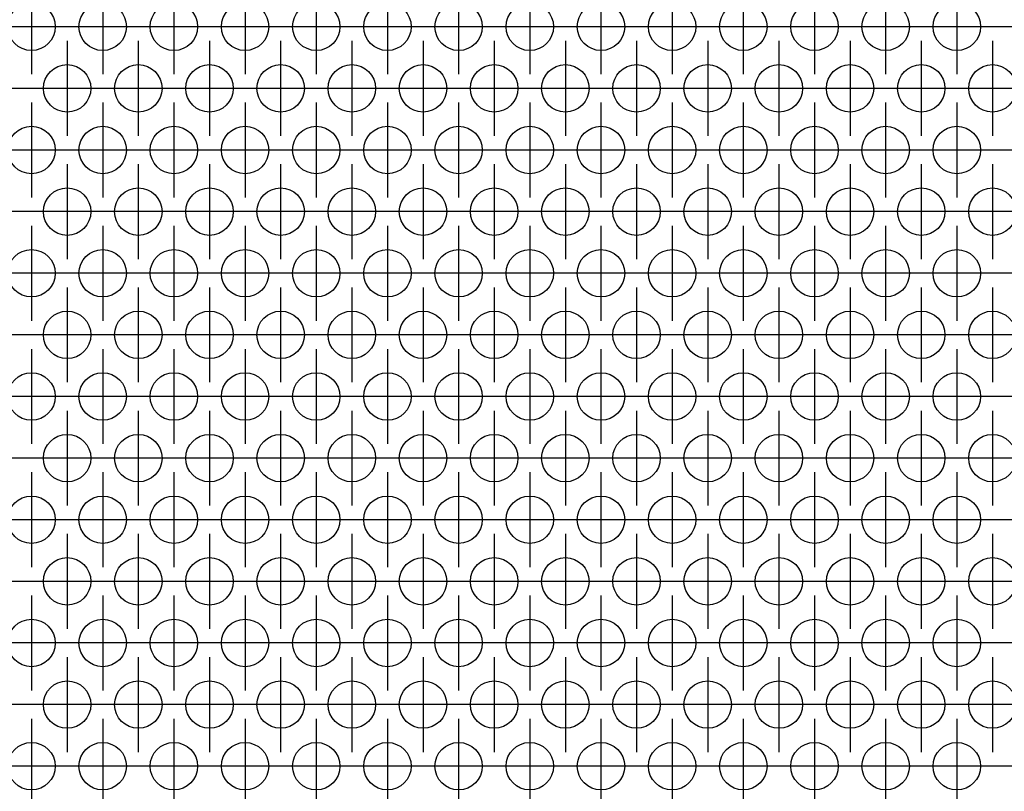
# Model space of a CAD drawing. Units: millimetres. Extents: x 28 to 622, y -25 to 395.
# Drawn here: x 302 to 319, y 249 to 262 of the extents above; entities that cross this region are included whole.
import ezdxf

# ---------------------------------------------------------------- set-up
doc = ezdxf.new("R2010")
doc.units = ezdxf.units.MM
doc.linetypes.add('DOT_CENTER', pattern=[14, 12, -1, 0, -1])
doc.layers.add('1', color=7, linetype='Continuous')

# ---------------------------------------------------------------- blocks, each defined once
blk = doc.blocks.new('ansaugblende_lochung_rv4_6_bg61_wandstehend__46', base_point=(762.061, 1241.472))
at = {"color": 1, "linetype": 'Continuous'}
for centre in [(1512.561, 1308.659), (1518.561, 1308.659), (1524.561, 1308.659), (1530.561, 1308.659), (1536.561, 1308.659), (1542.561, 1308.659), (1548.561, 1308.659), (1554.561, 1308.659), (1560.561, 1308.659), (1566.561, 1308.659), (1572.561, 1308.659), (1578.561, 1308.659), (1584.561, 1308.659), (1590.561, 1308.659), (1515.561, 1303.463), (1521.561, 1303.463), (1527.561, 1303.463), (1533.561, 1303.463), (1539.561, 1303.463), (1545.561, 1303.463), (1551.561, 1303.463), (1557.561, 1303.463), (1563.561, 1303.463), (1569.561, 1303.463), (1575.561, 1303.463), (1581.561, 1303.463), (1587.561, 1303.463), (1593.561, 1303.463), (1512.561, 1298.267), (1518.561, 1298.267), (1524.561, 1298.267), (1530.561, 1298.267), (1536.561, 1298.267), (1542.561, 1298.267), (1548.561, 1298.267), (1554.561, 1298.267), (1560.561, 1298.267), (1566.561, 1298.267), (1572.561, 1298.267), (1578.561, 1298.267), (1584.561, 1298.267), (1590.561, 1298.267), (1515.561, 1293.071), (1521.561, 1293.071), (1527.561, 1293.071), (1533.561, 1293.071), (1539.561, 1293.071), (1545.561, 1293.071), (1551.561, 1293.071), (1557.561, 1293.071), (1563.561, 1293.071), (1569.561, 1293.071), (1575.561, 1293.071), (1581.561, 1293.071), (1587.561, 1293.071), (1593.561, 1293.071), (1512.561, 1287.874), (1518.561, 1287.874), (1524.561, 1287.874), (1530.561, 1287.874), (1536.561, 1287.874), (1542.561, 1287.874), (1548.561, 1287.874), (1554.561, 1287.874), (1560.561, 1287.874), (1566.561, 1287.874), (1572.561, 1287.874), (1578.561, 1287.874), (1584.561, 1287.874), (1590.561, 1287.874), (1515.561, 1282.678), (1521.561, 1282.678), (1527.561, 1282.678), (1533.561, 1282.678), (1539.561, 1282.678), (1545.561, 1282.678), (1551.561, 1282.678), (1557.561, 1282.678), (1563.561, 1282.678), (1569.561, 1282.678), (1575.561, 1282.678), (1581.561, 1282.678), (1587.561, 1282.678), (1593.561, 1282.678), (1512.561, 1277.482), (1518.561, 1277.482), (1524.561, 1277.482), (1530.561, 1277.482), (1536.561, 1277.482), (1542.561, 1277.482), (1548.561, 1277.482), (1554.561, 1277.482), (1560.561, 1277.482), (1566.561, 1277.482), (1572.561, 1277.482), (1578.561, 1277.482), (1584.561, 1277.482), (1590.561, 1277.482), (1515.561, 1272.286), (1521.561, 1272.286), (1527.561, 1272.286), (1533.561, 1272.286), (1539.561, 1272.286), (1545.561, 1272.286), (1551.561, 1272.286), (1557.561, 1272.286), (1563.561, 1272.286), (1569.561, 1272.286), (1575.561, 1272.286), (1581.561, 1272.286), (1587.561, 1272.286), (1593.561, 1272.286), (1512.561, 1267.09), (1518.561, 1267.09), (1524.561, 1267.09), (1530.561, 1267.09), (1536.561, 1267.09), (1542.561, 1267.09), (1548.561, 1267.09), (1554.561, 1267.09), (1560.561, 1267.09), (1566.561, 1267.09), (1572.561, 1267.09), (1578.561, 1267.09), (1584.561, 1267.09), (1590.561, 1267.09), (1515.561, 1261.894), (1521.561, 1261.894), (1527.561, 1261.894), (1533.561, 1261.894), (1539.561, 1261.894), (1545.561, 1261.894), (1551.561, 1261.894), (1557.561, 1261.894), (1563.561, 1261.894), (1569.561, 1261.894), (1575.561, 1261.894), (1581.561, 1261.894), (1587.561, 1261.894), (1593.561, 1261.894), (1512.561, 1256.697), (1518.561, 1256.697), (1524.561, 1256.697), (1530.561, 1256.697), (1536.561, 1256.697), (1542.561, 1256.697), (1548.561, 1256.697), (1554.561, 1256.697), (1560.561, 1256.697), (1566.561, 1256.697), (1572.561, 1256.697), (1578.561, 1256.697), (1584.561, 1256.697), (1590.561, 1256.697), (1515.561, 1251.501), (1521.561, 1251.501), (1527.561, 1251.501), (1533.561, 1251.501), (1539.561, 1251.501), (1545.561, 1251.501), (1551.561, 1251.501), (1557.561, 1251.501), (1563.561, 1251.501), (1569.561, 1251.501), (1575.561, 1251.501), (1581.561, 1251.501), (1587.561, 1251.501), (1593.561, 1251.501), (1512.561, 1246.305), (1518.561, 1246.305), (1524.561, 1246.305), (1530.561, 1246.305), (1536.561, 1246.305), (1542.561, 1246.305), (1548.561, 1246.305), (1554.561, 1246.305), (1560.561, 1246.305), (1566.561, 1246.305), (1572.561, 1246.305), (1578.561, 1246.305), (1584.561, 1246.305), (1590.561, 1246.305)]:
    blk.add_circle(centre, 2, dxfattribs=at)
at = {"layer": '1', "color": 2, "linetype": 'DOT_CENTER'}
for p, q in [((1512.561, 1312.659), (1512.561, 1304.659)), ((1518.561, 1312.659), (1518.561, 1304.659)), ((1524.561, 1312.659), (1524.561, 1304.659)), ((1530.561, 1312.659), (1530.561, 1304.659)), ((1536.561, 1312.659), (1536.561, 1304.659)), ((1542.561, 1312.659), (1542.561, 1304.659)), ((1548.561, 1312.659), (1548.561, 1304.659)), ((1554.561, 1312.659), (1554.561, 1304.659)), ((1560.561, 1312.659), (1560.561, 1304.659)), ((1566.561, 1312.659), (1566.561, 1304.659)), ((1572.561, 1312.659), (1572.561, 1304.659)), ((1578.561, 1312.659), (1578.561, 1304.659)), ((1584.561, 1312.659), (1584.561, 1304.659)), ((1590.561, 1312.659), (1590.561, 1304.659)), ((1516.561, 1308.659), (1508.561, 1308.659)), ((1522.561, 1308.659), (1514.561, 1308.659)), ((1528.561, 1308.659), (1520.561, 1308.659)), ((1534.561, 1308.659), (1526.561, 1308.659)), ((1540.561, 1308.659), (1532.561, 1308.659)), ((1546.561, 1308.659), (1538.561, 1308.659)), ((1552.561, 1308.659), (1544.561, 1308.659)), ((1558.561, 1308.659), (1550.561, 1308.659)), ((1564.561, 1308.659), (1556.561, 1308.659)), ((1570.561, 1308.659), (1562.561, 1308.659)), ((1576.561, 1308.659), (1568.561, 1308.659)), ((1582.561, 1308.659), (1574.561, 1308.659)), ((1588.561, 1308.659), (1580.561, 1308.659)), ((1594.561, 1308.659), (1586.561, 1308.659)), ((1600.561, 1308.659), (1592.561, 1308.659)), ((1515.561, 1307.463), (1515.561, 1299.463)), ((1521.561, 1307.463), (1521.561, 1299.463)), ((1527.561, 1307.463), (1527.561, 1299.463)), ((1533.561, 1307.463), (1533.561, 1299.463)), ((1539.561, 1307.463), (1539.561, 1299.463)), ((1545.561, 1307.463), (1545.561, 1299.463)), ((1551.561, 1307.463), (1551.561, 1299.463)), ((1557.561, 1307.463), (1557.561, 1299.463)), ((1563.561, 1307.463), (1563.561, 1299.463)), ((1569.561, 1307.463), (1569.561, 1299.463)), ((1575.561, 1307.463), (1575.561, 1299.463)), ((1581.561, 1307.463), (1581.561, 1299.463)), ((1587.561, 1307.463), (1587.561, 1299.463)), ((1593.561, 1307.463), (1593.561, 1299.463)), ((1513.561, 1303.463), (1505.561, 1303.463)), ((1519.561, 1303.463), (1511.561, 1303.463)), ((1525.561, 1303.463), (1517.561, 1303.463)), ((1531.561, 1303.463), (1523.561, 1303.463)), ((1537.561, 1303.463), (1529.561, 1303.463)), ((1543.561, 1303.463), (1535.561, 1303.463)), ((1549.561, 1303.463), (1541.561, 1303.463)), ((1555.561, 1303.463), (1547.561, 1303.463)), ((1561.561, 1303.463), (1553.561, 1303.463)), ((1567.561, 1303.463), (1559.561, 1303.463)), ((1573.561, 1303.463), (1565.561, 1303.463)), ((1579.561, 1303.463), (1571.561, 1303.463)), ((1585.561, 1303.463), (1577.561, 1303.463)), ((1591.561, 1303.463), (1583.561, 1303.463)), ((1597.561, 1303.463), (1589.561, 1303.463)), ((1512.561, 1302.267), (1512.561, 1294.267)), ((1518.561, 1302.267), (1518.561, 1294.267)), ((1524.561, 1302.267), (1524.561, 1294.267)), ((1530.561, 1302.267), (1530.561, 1294.267)), ((1536.561, 1302.267), (1536.561, 1294.267)), ((1542.561, 1302.267), (1542.561, 1294.267)), ((1548.561, 1302.267), (1548.561, 1294.267)), ((1554.561, 1302.267), (1554.561, 1294.267)), ((1560.561, 1302.267), (1560.561, 1294.267)), ((1566.561, 1302.267), (1566.561, 1294.267)), ((1572.561, 1302.267), (1572.561, 1294.267)), ((1578.561, 1302.267), (1578.561, 1294.267)), ((1584.561, 1302.267), (1584.561, 1294.267)), ((1590.561, 1302.267), (1590.561, 1294.267)), ((1516.561, 1298.267), (1508.561, 1298.267)), ((1522.561, 1298.267), (1514.561, 1298.267)), ((1528.561, 1298.267), (1520.561, 1298.267)), ((1534.561, 1298.267), (1526.561, 1298.267)), ((1540.561, 1298.267), (1532.561, 1298.267)), ((1546.561, 1298.267), (1538.561, 1298.267)), ((1552.561, 1298.267), (1544.561, 1298.267)), ((1558.561, 1298.267), (1550.561, 1298.267)), ((1564.561, 1298.267), (1556.561, 1298.267)), ((1570.561, 1298.267), (1562.561, 1298.267)), ((1576.561, 1298.267), (1568.561, 1298.267)), ((1582.561, 1298.267), (1574.561, 1298.267)), ((1588.561, 1298.267), (1580.561, 1298.267)), ((1594.561, 1298.267), (1586.561, 1298.267)), ((1600.561, 1298.267), (1592.561, 1298.267)), ((1515.561, 1297.071), (1515.561, 1289.071)), ((1521.561, 1297.071), (1521.561, 1289.071)), ((1527.561, 1297.071), (1527.561, 1289.071)), ((1533.561, 1297.071), (1533.561, 1289.071)), ((1539.561, 1297.071), (1539.561, 1289.071)), ((1545.561, 1297.071), (1545.561, 1289.071)), ((1551.561, 1297.071), (1551.561, 1289.071)), ((1557.561, 1297.071), (1557.561, 1289.071)), ((1563.561, 1297.071), (1563.561, 1289.071)), ((1569.561, 1297.071), (1569.561, 1289.071)), ((1575.561, 1297.071), (1575.561, 1289.071)), ((1581.561, 1297.071), (1581.561, 1289.071)), ((1587.561, 1297.071), (1587.561, 1289.071)), ((1593.561, 1297.071), (1593.561, 1289.071)), ((1513.561, 1293.071), (1505.561, 1293.071)), ((1519.561, 1293.071), (1511.561, 1293.071)), ((1525.561, 1293.071), (1517.561, 1293.071)), ((1531.561, 1293.071), (1523.561, 1293.071)), ((1537.561, 1293.071), (1529.561, 1293.071)), ((1543.561, 1293.071), (1535.561, 1293.071)), ((1549.561, 1293.071), (1541.561, 1293.071)), ((1555.561, 1293.071), (1547.561, 1293.071)), ((1561.561, 1293.071), (1553.561, 1293.071)), ((1567.561, 1293.071), (1559.561, 1293.071)), ((1573.561, 1293.071), (1565.561, 1293.071)), ((1579.561, 1293.071), (1571.561, 1293.071)), ((1585.561, 1293.071), (1577.561, 1293.071)), ((1591.561, 1293.071), (1583.561, 1293.071)), ((1597.561, 1293.071), (1589.561, 1293.071)), ((1512.561, 1291.874), (1512.561, 1283.874)), ((1518.561, 1291.874), (1518.561, 1283.874)), ((1524.561, 1291.874), (1524.561, 1283.874)), ((1530.561, 1291.874), (1530.561, 1283.874)), ((1536.561, 1291.874), (1536.561, 1283.874)), ((1542.561, 1291.874), (1542.561, 1283.874)), ((1548.561, 1291.874), (1548.561, 1283.874)), ((1554.561, 1291.874), (1554.561, 1283.874)), ((1560.561, 1291.874), (1560.561, 1283.874)), ((1566.561, 1291.874), (1566.561, 1283.874)), ((1572.561, 1291.874), (1572.561, 1283.874)), ((1578.561, 1291.874), (1578.561, 1283.874)), ((1584.561, 1291.874), (1584.561, 1283.874)), ((1590.561, 1291.874), (1590.561, 1283.874)), ((1516.561, 1287.874), (1508.561, 1287.874)), ((1522.561, 1287.874), (1514.561, 1287.874)), ((1528.561, 1287.874), (1520.561, 1287.874)), ((1534.561, 1287.874), (1526.561, 1287.874)), ((1540.561, 1287.874), (1532.561, 1287.874)), ((1546.561, 1287.874), (1538.561, 1287.874)), ((1552.561, 1287.874), (1544.561, 1287.874)), ((1558.561, 1287.874), (1550.561, 1287.874)), ((1564.561, 1287.874), (1556.561, 1287.874)), ((1570.561, 1287.874), (1562.561, 1287.874)), ((1576.561, 1287.874), (1568.561, 1287.874)), ((1582.561, 1287.874), (1574.561, 1287.874)), ((1588.561, 1287.874), (1580.561, 1287.874)), ((1594.561, 1287.874), (1586.561, 1287.874)), ((1600.561, 1287.874), (1592.561, 1287.874)), ((1515.561, 1286.678), (1515.561, 1278.678)), ((1521.561, 1286.678), (1521.561, 1278.678)), ((1527.561, 1286.678), (1527.561, 1278.678)), ((1533.561, 1286.678), (1533.561, 1278.678)), ((1539.561, 1286.678), (1539.561, 1278.678)), ((1545.561, 1286.678), (1545.561, 1278.678)), ((1551.561, 1286.678), (1551.561, 1278.678)), ((1557.561, 1286.678), (1557.561, 1278.678)), ((1563.561, 1286.678), (1563.561, 1278.678)), ((1569.561, 1286.678), (1569.561, 1278.678)), ((1575.561, 1286.678), (1575.561, 1278.678)), ((1581.561, 1286.678), (1581.561, 1278.678)), ((1587.561, 1286.678), (1587.561, 1278.678)), ((1593.561, 1286.678), (1593.561, 1278.678)), ((1513.561, 1282.678), (1505.561, 1282.678)), ((1519.561, 1282.678), (1511.561, 1282.678)), ((1525.561, 1282.678), (1517.561, 1282.678)), ((1531.561, 1282.678), (1523.561, 1282.678)), ((1537.561, 1282.678), (1529.561, 1282.678)), ((1543.561, 1282.678), (1535.561, 1282.678)), ((1549.561, 1282.678), (1541.561, 1282.678)), ((1555.561, 1282.678), (1547.561, 1282.678)), ((1561.561, 1282.678), (1553.561, 1282.678)), ((1567.561, 1282.678), (1559.561, 1282.678)), ((1573.561, 1282.678), (1565.561, 1282.678)), ((1579.561, 1282.678), (1571.561, 1282.678)), ((1585.561, 1282.678), (1577.561, 1282.678)), ((1591.561, 1282.678), (1583.561, 1282.678)), ((1597.561, 1282.678), (1589.561, 1282.678)), ((1512.561, 1281.482), (1512.561, 1273.482)), ((1518.561, 1281.482), (1518.561, 1273.482)), ((1524.561, 1281.482), (1524.561, 1273.482)), ((1530.561, 1281.482), (1530.561, 1273.482)), ((1536.561, 1281.482), (1536.561, 1273.482)), ((1542.561, 1281.482), (1542.561, 1273.482)), ((1548.561, 1281.482), (1548.561, 1273.482)), ((1554.561, 1281.482), (1554.561, 1273.482)), ((1560.561, 1281.482), (1560.561, 1273.482)), ((1566.561, 1281.482), (1566.561, 1273.482)), ((1572.561, 1281.482), (1572.561, 1273.482)), ((1578.561, 1281.482), (1578.561, 1273.482)), ((1584.561, 1281.482), (1584.561, 1273.482)), ((1590.561, 1281.482), (1590.561, 1273.482)), ((1516.561, 1277.482), (1508.561, 1277.482)), ((1522.561, 1277.482), (1514.561, 1277.482)), ((1528.561, 1277.482), (1520.561, 1277.482)), ((1534.561, 1277.482), (1526.561, 1277.482)), ((1540.561, 1277.482), (1532.561, 1277.482)), ((1546.561, 1277.482), (1538.561, 1277.482)), ((1552.561, 1277.482), (1544.561, 1277.482)), ((1558.561, 1277.482), (1550.561, 1277.482)), ((1564.561, 1277.482), (1556.561, 1277.482)), ((1570.561, 1277.482), (1562.561, 1277.482)), ((1576.561, 1277.482), (1568.561, 1277.482)), ((1582.561, 1277.482), (1574.561, 1277.482)), ((1588.561, 1277.482), (1580.561, 1277.482)), ((1594.561, 1277.482), (1586.561, 1277.482)), ((1600.561, 1277.482), (1592.561, 1277.482)), ((1515.561, 1276.286), (1515.561, 1268.286)), ((1521.561, 1276.286), (1521.561, 1268.286)), ((1527.561, 1276.286), (1527.561, 1268.286)), ((1533.561, 1276.286), (1533.561, 1268.286)), ((1539.561, 1276.286), (1539.561, 1268.286)), ((1545.561, 1276.286), (1545.561, 1268.286)), ((1551.561, 1276.286), (1551.561, 1268.286)), ((1557.561, 1276.286), (1557.561, 1268.286)), ((1563.561, 1276.286), (1563.561, 1268.286)), ((1569.561, 1276.286), (1569.561, 1268.286)), ((1575.561, 1276.286), (1575.561, 1268.286)), ((1581.561, 1276.286), (1581.561, 1268.286)), ((1587.561, 1276.286), (1587.561, 1268.286)), ((1593.561, 1276.286), (1593.561, 1268.286)), ((1513.561, 1272.286), (1505.561, 1272.286)), ((1519.561, 1272.286), (1511.561, 1272.286)), ((1525.561, 1272.286), (1517.561, 1272.286)), ((1531.561, 1272.286), (1523.561, 1272.286)), ((1537.561, 1272.286), (1529.561, 1272.286)), ((1543.561, 1272.286), (1535.561, 1272.286)), ((1549.561, 1272.286), (1541.561, 1272.286)), ((1555.561, 1272.286), (1547.561, 1272.286)), ((1561.561, 1272.286), (1553.561, 1272.286)), ((1567.561, 1272.286), (1559.561, 1272.286)), ((1573.561, 1272.286), (1565.561, 1272.286)), ((1579.561, 1272.286), (1571.561, 1272.286)), ((1585.561, 1272.286), (1577.561, 1272.286)), ((1591.561, 1272.286), (1583.561, 1272.286)), ((1597.561, 1272.286), (1589.561, 1272.286)), ((1512.561, 1271.09), (1512.561, 1263.09)), ((1518.561, 1271.09), (1518.561, 1263.09)), ((1524.561, 1271.09), (1524.561, 1263.09)), ((1530.561, 1271.09), (1530.561, 1263.09)), ((1536.561, 1271.09), (1536.561, 1263.09)), ((1542.561, 1271.09), (1542.561, 1263.09)), ((1548.561, 1271.09), (1548.561, 1263.09)), ((1554.561, 1271.09), (1554.561, 1263.09)), ((1560.561, 1271.09), (1560.561, 1263.09)), ((1566.561, 1271.09), (1566.561, 1263.09)), ((1572.561, 1271.09), (1572.561, 1263.09)), ((1578.561, 1271.09), (1578.561, 1263.09)), ((1584.561, 1271.09), (1584.561, 1263.09)), ((1590.561, 1271.09), (1590.561, 1263.09)), ((1516.561, 1267.09), (1508.561, 1267.09)), ((1522.561, 1267.09), (1514.561, 1267.09)), ((1528.561, 1267.09), (1520.561, 1267.09)), ((1534.561, 1267.09), (1526.561, 1267.09)), ((1540.561, 1267.09), (1532.561, 1267.09)), ((1546.561, 1267.09), (1538.561, 1267.09)), ((1552.561, 1267.09), (1544.561, 1267.09)), ((1558.561, 1267.09), (1550.561, 1267.09)), ((1564.561, 1267.09), (1556.561, 1267.09)), ((1570.561, 1267.09), (1562.561, 1267.09)), ((1576.561, 1267.09), (1568.561, 1267.09)), ((1582.561, 1267.09), (1574.561, 1267.09)), ((1588.561, 1267.09), (1580.561, 1267.09)), ((1594.561, 1267.09), (1586.561, 1267.09)), ((1600.561, 1267.09), (1592.561, 1267.09)), ((1515.561, 1265.894), (1515.561, 1257.894)), ((1521.561, 1265.894), (1521.561, 1257.894)), ((1527.561, 1265.894), (1527.561, 1257.894)), ((1533.561, 1265.894), (1533.561, 1257.894)), ((1539.561, 1265.894), (1539.561, 1257.894)), ((1545.561, 1265.894), (1545.561, 1257.894)), ((1551.561, 1265.894), (1551.561, 1257.894)), ((1557.561, 1265.894), (1557.561, 1257.894)), ((1563.561, 1265.894), (1563.561, 1257.894)), ((1569.561, 1265.894), (1569.561, 1257.894)), ((1575.561, 1265.894), (1575.561, 1257.894)), ((1581.561, 1265.894), (1581.561, 1257.894)), ((1587.561, 1265.894), (1587.561, 1257.894)), ((1593.561, 1265.894), (1593.561, 1257.894)), ((1513.561, 1261.894), (1505.561, 1261.894)), ((1519.561, 1261.894), (1511.561, 1261.894)), ((1525.561, 1261.894), (1517.561, 1261.894)), ((1531.561, 1261.894), (1523.561, 1261.894)), ((1537.561, 1261.894), (1529.561, 1261.894)), ((1543.561, 1261.894), (1535.561, 1261.894)), ((1549.561, 1261.894), (1541.561, 1261.894)), ((1555.561, 1261.894), (1547.561, 1261.894)), ((1561.561, 1261.894), (1553.561, 1261.894)), ((1567.561, 1261.894), (1559.561, 1261.894)), ((1573.561, 1261.894), (1565.561, 1261.894)), ((1579.561, 1261.894), (1571.561, 1261.894)), ((1585.561, 1261.894), (1577.561, 1261.894)), ((1591.561, 1261.894), (1583.561, 1261.894)), ((1597.561, 1261.894), (1589.561, 1261.894)), ((1512.561, 1260.697), (1512.561, 1252.697)), ((1518.561, 1260.697), (1518.561, 1252.697)), ((1524.561, 1260.697), (1524.561, 1252.697)), ((1530.561, 1260.697), (1530.561, 1252.697)), ((1536.561, 1260.697), (1536.561, 1252.697)), ((1542.561, 1260.697), (1542.561, 1252.697)), ((1548.561, 1260.697), (1548.561, 1252.697)), ((1554.561, 1260.697), (1554.561, 1252.697)), ((1560.561, 1260.697), (1560.561, 1252.697)), ((1566.561, 1260.697), (1566.561, 1252.697)), ((1572.561, 1260.697), (1572.561, 1252.697)), ((1578.561, 1260.697), (1578.561, 1252.697)), ((1584.561, 1260.697), (1584.561, 1252.697)), ((1590.561, 1260.697), (1590.561, 1252.697)), ((1516.561, 1256.697), (1508.561, 1256.697)), ((1522.561, 1256.697), (1514.561, 1256.697)), ((1528.561, 1256.697), (1520.561, 1256.697)), ((1534.561, 1256.697), (1526.561, 1256.697)), ((1540.561, 1256.697), (1532.561, 1256.697)), ((1546.561, 1256.697), (1538.561, 1256.697)), ((1552.561, 1256.697), (1544.561, 1256.697)), ((1558.561, 1256.697), (1550.561, 1256.697)), ((1564.561, 1256.697), (1556.561, 1256.697)), ((1570.561, 1256.697), (1562.561, 1256.697)), ((1576.561, 1256.697), (1568.561, 1256.697)), ((1582.561, 1256.697), (1574.561, 1256.697)), ((1588.561, 1256.697), (1580.561, 1256.697)), ((1594.561, 1256.697), (1586.561, 1256.697)), ((1600.561, 1256.697), (1592.561, 1256.697)), ((1515.561, 1255.501), (1515.561, 1247.501)), ((1521.561, 1255.501), (1521.561, 1247.501)), ((1527.561, 1255.501), (1527.561, 1247.501)), ((1533.561, 1255.501), (1533.561, 1247.501)), ((1539.561, 1255.501), (1539.561, 1247.501)), ((1545.561, 1255.501), (1545.561, 1247.501)), ((1551.561, 1255.501), (1551.561, 1247.501)), ((1557.561, 1255.501), (1557.561, 1247.501)), ((1563.561, 1255.501), (1563.561, 1247.501)), ((1569.561, 1255.501), (1569.561, 1247.501)), ((1575.561, 1255.501), (1575.561, 1247.501)), ((1581.561, 1255.501), (1581.561, 1247.501)), ((1587.561, 1255.501), (1587.561, 1247.501)), ((1593.561, 1255.501), (1593.561, 1247.501)), ((1513.561, 1251.501), (1505.561, 1251.501)), ((1519.561, 1251.501), (1511.561, 1251.501)), ((1525.561, 1251.501), (1517.561, 1251.501)), ((1531.561, 1251.501), (1523.561, 1251.501)), ((1537.561, 1251.501), (1529.561, 1251.501)), ((1543.561, 1251.501), (1535.561, 1251.501)), ((1549.561, 1251.501), (1541.561, 1251.501)), ((1555.561, 1251.501), (1547.561, 1251.501)), ((1561.561, 1251.501), (1553.561, 1251.501)), ((1567.561, 1251.501), (1559.561, 1251.501)), ((1573.561, 1251.501), (1565.561, 1251.501)), ((1579.561, 1251.501), (1571.561, 1251.501)), ((1585.561, 1251.501), (1577.561, 1251.501)), ((1591.561, 1251.501), (1583.561, 1251.501)), ((1597.561, 1251.501), (1589.561, 1251.501)), ((1512.561, 1250.305), (1512.561, 1242.305)), ((1518.561, 1250.305), (1518.561, 1242.305)), ((1524.561, 1250.305), (1524.561, 1242.305)), ((1530.561, 1250.305), (1530.561, 1242.305)), ((1536.561, 1250.305), (1536.561, 1242.305)), ((1542.561, 1250.305), (1542.561, 1242.305)), ((1548.561, 1250.305), (1548.561, 1242.305)), ((1554.561, 1250.305), (1554.561, 1242.305)), ((1560.561, 1250.305), (1560.561, 1242.305)), ((1566.561, 1250.305), (1566.561, 1242.305)), ((1572.561, 1250.305), (1572.561, 1242.305)), ((1578.561, 1250.305), (1578.561, 1242.305)), ((1584.561, 1250.305), (1584.561, 1242.305)), ((1590.561, 1250.305), (1590.561, 1242.305)), ((1516.561, 1246.305), (1508.561, 1246.305)), ((1522.561, 1246.305), (1514.561, 1246.305)), ((1528.561, 1246.305), (1520.561, 1246.305)), ((1534.561, 1246.305), (1526.561, 1246.305)), ((1540.561, 1246.305), (1532.561, 1246.305)), ((1546.561, 1246.305), (1538.561, 1246.305)), ((1552.561, 1246.305), (1544.561, 1246.305)), ((1558.561, 1246.305), (1550.561, 1246.305)), ((1564.561, 1246.305), (1556.561, 1246.305)), ((1570.561, 1246.305), (1562.561, 1246.305)), ((1576.561, 1246.305), (1568.561, 1246.305)), ((1582.561, 1246.305), (1574.561, 1246.305)), ((1588.561, 1246.305), (1580.561, 1246.305)), ((1594.561, 1246.305), (1586.561, 1246.305)), ((1600.561, 1246.305), (1592.561, 1246.305))]:
    blk.add_line(p, q, dxfattribs=at)
blk = doc.blocks.new('verkleidung_umluft_bg61_wandstehend_c2_links__51', base_point=(752.061, 1237.972))
blk.add_blockref('ansaugblende_lochung_rv4_6_bg61_wandstehend__46', (762.061, 1241.472))
blk = doc.blocks.new('Vorderansicht_1', base_point=(677.061, 1639.209))
blk.add_blockref('verkleidung_umluft_bg61_wandstehend_c2_links__51', (752.061, 1237.972))

msp = doc.modelspace()

# ---------------------------------------------------------------- block references
at = {"xscale": 0.2, "yscale": 0.2, "zscale": 0.2}
msp.add_blockref('Vorderansicht_1', (135.412, 327.842), dxfattribs=at)

doc.saveas('drawing.dxf')
